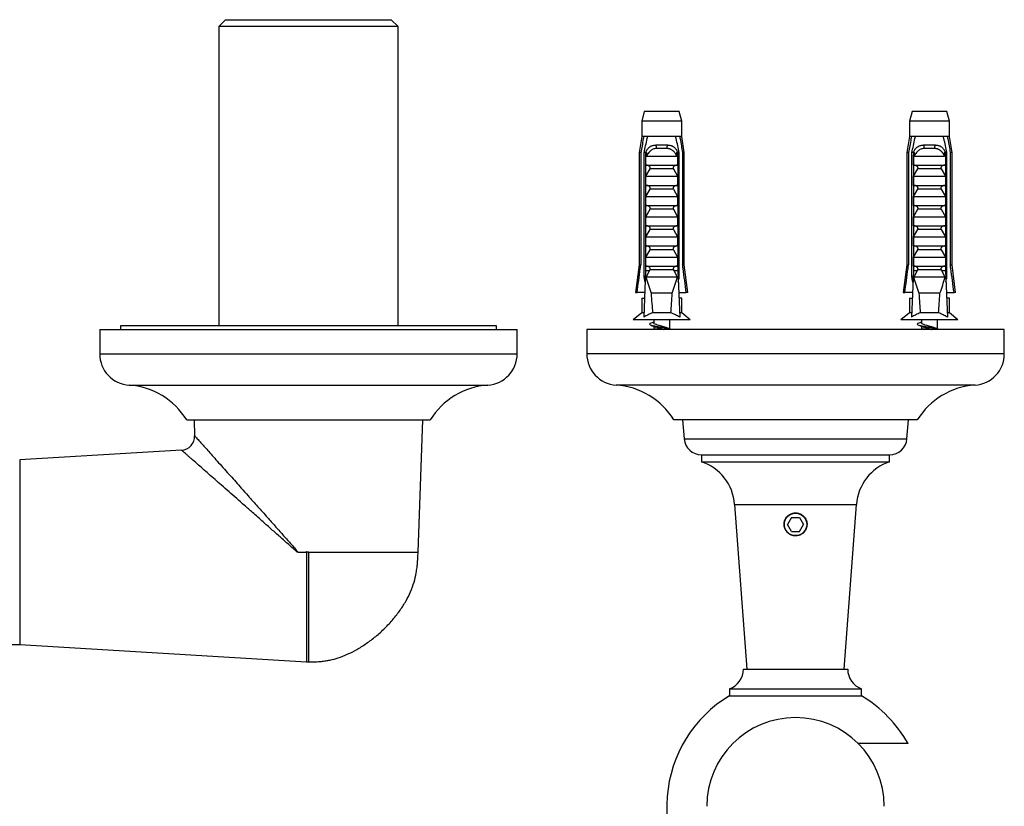
# Model space of a CAD drawing. Units: millimetres. Extents: x 10 to 206, y 13 to 287.
# Drawn here: x 67 to 79, y 65 to 74 of the extents above; entities that cross this region are included whole.
import ezdxf

# ---------------------------------------------------------------- set-up
doc = ezdxf.new("R2010")
doc.units = ezdxf.units.MM

msp = doc.modelspace()

# ---------------------------------------------------------------- linework, layer by layer
at = {"color": 7, "linetype": 'Continuous', "lineweight": 25}
for p, q in [((69.8308, 74.33208), (69.74747, 74.24875)), ((69.8308, 74.33208), (71.81414, 74.33208)), ((71.89747, 74.24875), (71.81414, 74.33208)), ((69.74747, 74.24875), (69.74747, 70.66542)), ((71.89747, 74.24875), (69.74747, 74.24875)), ((71.89747, 70.66542), (71.89747, 74.24875)), ((74.84439, 73.23208), (74.81314, 73.11546)), ((75.26105, 73.23208), (74.84439, 73.23208)), ((75.2923, 73.11546), (75.26105, 73.23208)), ((78.05056, 73.23208), (78.01931, 73.11546)), ((78.46722, 73.23208), (78.05056, 73.23208)), ((78.49847, 73.11546), (78.46722, 73.23208)), ((74.81314, 73.11546), (74.81314, 72.93208)), ((75.2923, 73.11546), (74.81314, 73.11546)), ((75.2923, 72.93208), (75.2923, 73.11546)), ((78.01931, 73.11546), (78.01931, 72.93208)), ((78.49847, 73.11546), (78.01931, 73.11546)), ((78.49847, 72.93208), (78.49847, 73.11546)), ((74.81314, 72.93208), (74.78189, 72.74042)), ((74.83697, 72.93208), (74.81314, 72.93208)), ((74.88474, 72.93208), (74.83697, 72.93208)), ((75.2207, 72.93208), (74.88474, 72.93208)), ((75.26847, 72.93208), (75.2207, 72.93208)), ((75.2923, 72.93208), (75.26847, 72.93208)), ((75.32355, 72.74042), (75.2923, 72.93208)), ((78.01931, 72.93208), (77.98806, 72.74042)), ((78.04314, 72.93208), (78.01931, 72.93208)), ((78.09091, 72.93208), (78.04314, 72.93208)), ((78.42687, 72.93208), (78.09091, 72.93208)), ((78.47464, 72.93208), (78.42687, 72.93208)), ((78.49847, 72.93208), (78.47464, 72.93208)), ((78.52972, 72.74042), (78.49847, 72.93208)), ((74.98506, 72.83208), (75.12038, 72.83208)), ((75.11535, 72.78935), (74.99009, 72.78935)), ((78.19123, 72.83208), (78.32655, 72.83208)), ((78.32152, 72.78935), (78.19626, 72.78935)), ((74.78189, 72.74042), (74.78189, 71.39875)), ((74.80272, 72.74042), (74.78189, 72.74042)), ((74.80272, 72.74042), (74.80272, 71.39875)), ((74.8605, 72.74042), (74.84256, 72.74042)), ((74.84256, 71.24875), (74.84256, 72.74042)), ((74.8605, 72.74042), (74.8605, 71.32375)), ((74.8605, 72.74042), (74.87549, 72.74042)), ((74.86192, 72.59042), (74.86192, 72.70965)), ((74.87083, 72.69875), (75.23461, 72.69875)), ((75.22995, 72.74042), (75.24494, 72.74042)), ((75.24351, 72.70965), (75.24351, 72.59042)), ((75.26288, 72.74042), (75.24494, 72.74042)), ((75.24494, 72.74042), (75.24494, 71.32375)), ((75.26288, 71.24875), (75.26288, 72.74042)), ((75.30272, 72.74042), (75.30272, 71.39875)), ((75.32355, 72.74042), (75.30272, 72.74042)), ((75.32355, 71.39875), (75.32355, 72.74042)), ((77.98806, 72.74042), (77.98806, 71.39875)), ((78.00889, 72.74042), (77.98806, 72.74042)), ((78.00889, 72.74042), (78.00889, 71.39875)), ((78.06667, 72.74042), (78.04873, 72.74042)), ((78.04873, 71.24875), (78.04873, 72.74042)), ((78.06667, 72.74042), (78.06667, 71.32375)), ((78.06667, 72.74042), (78.08166, 72.74042)), ((78.06809, 72.59042), (78.06809, 72.70965)), ((78.077, 72.69875), (78.44078, 72.69875)), ((78.43612, 72.74042), (78.45111, 72.74042)), ((78.44969, 72.70965), (78.44969, 72.59042)), ((78.46905, 72.74042), (78.45111, 72.74042)), ((78.45111, 72.74042), (78.45111, 71.32375)), ((78.46905, 71.24875), (78.46905, 72.74042)), ((78.52972, 72.74042), (78.50889, 72.74042)), ((78.50889, 72.74042), (78.50889, 71.39875)), ((78.52972, 71.39875), (78.52972, 72.74042)), ((74.86192, 72.59042), (75.24351, 72.59042)), ((74.86192, 72.45708), (74.91285, 72.54538)), ((75.19259, 72.54538), (74.91285, 72.54538)), ((75.19259, 72.54538), (75.24351, 72.45708)), ((78.06809, 72.59042), (78.44969, 72.59042)), ((78.06809, 72.45708), (78.11902, 72.54538)), ((78.39876, 72.54538), (78.11902, 72.54538)), ((78.39876, 72.54538), (78.44969, 72.45708)), ((74.86192, 72.45708), (75.24351, 72.45708)), ((74.86192, 72.34875), (74.86192, 72.45708)), ((75.24351, 72.45708), (75.24351, 72.34875)), ((78.06809, 72.34875), (78.06809, 72.45708)), ((78.06809, 72.45708), (78.44969, 72.45708)), ((78.44969, 72.45708), (78.44969, 72.34875)), ((74.86192, 72.34875), (75.24351, 72.34875)), ((74.86192, 72.21542), (74.91285, 72.30371)), ((75.19259, 72.30371), (74.91285, 72.30371)), ((75.19259, 72.30371), (75.24351, 72.21542)), ((78.06809, 72.34875), (78.44969, 72.34875)), ((78.06809, 72.21542), (78.11902, 72.30371)), ((78.39876, 72.30371), (78.11902, 72.30371)), ((78.39876, 72.30371), (78.44969, 72.21542)), ((74.86192, 72.10708), (74.86192, 72.21542)), ((74.86192, 72.21542), (75.24351, 72.21542)), ((75.24351, 72.21542), (75.24351, 72.10708)), ((78.06809, 72.10708), (78.06809, 72.21542)), ((78.06809, 72.21542), (78.44969, 72.21542)), ((78.44969, 72.21542), (78.44969, 72.10708)), ((74.86192, 72.10708), (75.24351, 72.10708)), ((74.86192, 71.97375), (74.91285, 72.06205)), ((75.19259, 72.06205), (74.91285, 72.06205)), ((75.19259, 72.06205), (75.24351, 71.97375)), ((78.06809, 72.10708), (78.44969, 72.10708)), ((78.06809, 71.97375), (78.11902, 72.06205)), ((78.39876, 72.06205), (78.11902, 72.06205)), ((78.39876, 72.06205), (78.44969, 71.97375)), ((74.86192, 71.86542), (74.86192, 71.97375)), ((74.86192, 71.97375), (75.24351, 71.97375)), ((75.24351, 71.97375), (75.24351, 71.86542)), ((78.06809, 71.86542), (78.06809, 71.97375)), ((78.06809, 71.97375), (78.44969, 71.97375)), ((78.44969, 71.97375), (78.44969, 71.86542)), ((74.86192, 71.86542), (75.24351, 71.86542)), ((74.86192, 71.73208), (74.91285, 71.82038)), ((75.19259, 71.82038), (74.91285, 71.82038)), ((75.19259, 71.82038), (75.24351, 71.73208)), ((78.06809, 71.86542), (78.44969, 71.86542)), ((78.06809, 71.73208), (78.11902, 71.82038)), ((78.39876, 71.82038), (78.11902, 71.82038)), ((78.39876, 71.82038), (78.44969, 71.73208)), ((74.86192, 71.62375), (74.86192, 71.73208)), ((74.86192, 71.73208), (75.24351, 71.73208)), ((75.24351, 71.73208), (75.24351, 71.62375)), ((78.06809, 71.73208), (78.44969, 71.73208)), ((78.06809, 71.62375), (78.06809, 71.73208)), ((78.44969, 71.73208), (78.44969, 71.62375)), ((74.86192, 71.62375), (75.24351, 71.62375)), ((74.86192, 71.49042), (74.91285, 71.57871)), ((75.19259, 71.57871), (74.91285, 71.57871)), ((75.19259, 71.57871), (75.24351, 71.49042)), ((78.06809, 71.62375), (78.44969, 71.62375)), ((78.06809, 71.49042), (78.11902, 71.57871)), ((78.39876, 71.57871), (78.11902, 71.57871)), ((78.39876, 71.57871), (78.44969, 71.49042)), ((74.86192, 71.38208), (74.86192, 71.49042)), ((74.86192, 71.49042), (75.24351, 71.49042)), ((75.24351, 71.49042), (75.24351, 71.38208)), ((78.06809, 71.49042), (78.44969, 71.49042)), ((78.06809, 71.38208), (78.06809, 71.49042)), ((78.44969, 71.49042), (78.44969, 71.38208)), ((74.78189, 71.39875), (74.74022, 71.06542)), ((74.78189, 71.39875), (74.80272, 71.39875)), ((74.86192, 71.38208), (75.24351, 71.38208)), ((75.30272, 71.39875), (75.32355, 71.39875)), ((75.36522, 71.06542), (75.32355, 71.39875)), ((77.98806, 71.39875), (77.94639, 71.06542)), ((77.98806, 71.39875), (78.00889, 71.39875)), ((78.06809, 71.38208), (78.44969, 71.38208)), ((78.50889, 71.39875), (78.52972, 71.39875)), ((78.57139, 71.06542), (78.52972, 71.39875)), ((74.8605, 71.32375), (74.83732, 70.77066)), ((74.85736, 71.24875), (74.84256, 71.24875)), ((74.90453, 71.32375), (74.8605, 71.32375)), ((74.90453, 71.32375), (74.86514, 71.24875)), ((75.24029, 71.24875), (74.86514, 71.24875)), ((74.90453, 71.32375), (74.91285, 71.33705)), ((75.19259, 71.33705), (74.91285, 71.33705)), ((75.19259, 71.33705), (75.20091, 71.32375)), ((75.24029, 71.24875), (75.20091, 71.32375)), ((75.24494, 71.32375), (75.20091, 71.32375)), ((75.24494, 71.32375), (75.26812, 70.77066)), ((75.26288, 71.24875), (75.24808, 71.24875)), ((78.06667, 71.32375), (78.04349, 70.77066)), ((78.06353, 71.24875), (78.04873, 71.24875)), ((78.1107, 71.32375), (78.06667, 71.32375)), ((78.1107, 71.32375), (78.07131, 71.24875)), ((78.44647, 71.24875), (78.07131, 71.24875)), ((78.1107, 71.32375), (78.11902, 71.33705)), ((78.39876, 71.33705), (78.11902, 71.33705)), ((78.39876, 71.33705), (78.40708, 71.32375)), ((78.44647, 71.24875), (78.40708, 71.32375)), ((78.45111, 71.32375), (78.40708, 71.32375)), ((78.45111, 71.32375), (78.47429, 70.77066)), ((78.46905, 71.24875), (78.45425, 71.24875)), ((74.74022, 71.06542), (74.75809, 71.06542)), ((74.84967, 71.06542), (74.75809, 71.06542)), ((74.81314, 70.99875), (74.81314, 70.82375)), ((74.81314, 70.99875), (74.84688, 70.99875)), ((75.17933, 71.05708), (74.92611, 71.05708)), ((75.25576, 71.06542), (75.34735, 71.06542)), ((75.2923, 70.99875), (75.25856, 70.99875)), ((75.2923, 70.82375), (75.2923, 70.99875)), ((75.36522, 71.06542), (75.34735, 71.06542)), ((77.94639, 71.06542), (77.96426, 71.06542)), ((78.05585, 71.06542), (77.96426, 71.06542)), ((78.01931, 70.99875), (78.01931, 70.82375)), ((78.01931, 70.99875), (78.05305, 70.99875)), ((78.3855, 71.05708), (78.13228, 71.05708)), ((78.46194, 71.06542), (78.55352, 71.06542)), ((78.49847, 70.99875), (78.46473, 70.99875)), ((78.49847, 70.82375), (78.49847, 70.99875)), ((78.57139, 71.06542), (78.55352, 71.06542)), ((74.81314, 70.82375), (74.71105, 70.74042)), ((74.83955, 70.82375), (74.81314, 70.82375)), ((75.16207, 70.82375), (74.94337, 70.82375)), ((75.2923, 70.82375), (75.26589, 70.82375)), ((75.39439, 70.74042), (75.2923, 70.82375)), ((78.01931, 70.82375), (77.91722, 70.74042)), ((78.04572, 70.82375), (78.01931, 70.82375)), ((78.36824, 70.82375), (78.14954, 70.82375)), ((78.49847, 70.82375), (78.47206, 70.82375)), ((78.60056, 70.74042), (78.49847, 70.82375)), ((68.57247, 70.66542), (68.57247, 70.62375)), ((70.82247, 70.66542), (68.57247, 70.66542)), ((73.07247, 70.66542), (70.82247, 70.66542)), ((73.07247, 70.62375), (73.07247, 70.66542)), ((75.39439, 70.74042), (74.71105, 70.74042)), ((74.95689, 70.74042), (74.95689, 70.70323)), ((74.95689, 70.66212), (74.95689, 70.63003)), ((75.14855, 70.63003), (75.14855, 70.74042)), ((78.60056, 70.74042), (77.91722, 70.74042)), ((78.16306, 70.74042), (78.16306, 70.70323)), ((78.16306, 70.66212), (78.16306, 70.63003)), ((78.35472, 70.63003), (78.35472, 70.74042)), ((68.32247, 70.62375), (68.32247, 70.33208)), ((68.32247, 70.62375), (73.32247, 70.62375)), ((73.32247, 70.33208), (73.32247, 70.62375)), ((74.1558, 70.62375), (74.1558, 70.33208)), ((79.1558, 70.62375), (74.1558, 70.62375)), ((79.1558, 70.33208), (79.1558, 70.62375)), ((69.36414, 69.54042), (72.2808, 69.54042)), ((69.45204, 69.54042), (69.45899, 69.35064)), ((72.13497, 67.95708), (72.1929, 69.54042)), ((78.11414, 69.54042), (75.19747, 69.54042)), ((75.30164, 69.54042), (75.32164, 69.31377)), ((77.98997, 69.31377), (78.00997, 69.54042)), ((69.30309, 69.1789), (67.36414, 69.06125)), ((69.30312, 69.17833), (69.30304, 69.1784)), ((75.52914, 69.12375), (75.52914, 69.04042)), ((75.52914, 69.12375), (77.78247, 69.12375)), ((77.78247, 69.04042), (77.78247, 69.12375)), ((67.36414, 69.06125), (67.36414, 66.85292)), ((75.52914, 69.04042), (77.78247, 69.04042)), ((75.92622, 68.5302), (76.07247, 66.55733)), ((77.23914, 66.55733), (77.38539, 68.5302)), ((76.60769, 68.37375), (76.55958, 68.29042)), ((76.60769, 68.20708), (76.55958, 68.29042)), ((76.60769, 68.37375), (76.70392, 68.37375)), ((76.70392, 68.37375), (76.75203, 68.29042)), ((76.70392, 68.20708), (76.75203, 68.29042)), ((76.60769, 68.20708), (76.70392, 68.20708)), ((70.70003, 67.95708), (70.68856, 67.95708)), ((70.70003, 67.95708), (70.79142, 67.95708)), ((70.79747, 67.9632), (70.79142, 67.95708)), ((70.79747, 67.9632), (70.79747, 66.64458)), ((66.36414, 66.85292), (67.36414, 66.85292)), ((67.36414, 66.85292), (70.79747, 66.64458)), ((70.79747, 66.64458), (70.82247, 66.64458)), ((76.0308, 66.55733), (77.2808, 66.55733)), ((75.86414, 66.32163), (75.86414, 66.23829)), ((75.86414, 66.32163), (77.44747, 66.32163)), ((77.44747, 66.23829), (77.44747, 66.32163)), ((75.86414, 66.23829), (77.44747, 66.23829)), ((78.00274, 65.66542), (77.4084, 65.66542))]:
    msp.add_line(p, q, dxfattribs=at)
at = {"color": 1, "linetype": 'Continuous', "lineweight": 25}
for p, q in [((74.95689, 70.63003), (75.05272, 70.63003)), ((78.16306, 70.63003), (78.25889, 70.63003)), ((68.32247, 70.33208), (73.32247, 70.33208)), ((79.1558, 70.33208), (74.1558, 70.33208)), ((68.67404, 69.95708), (72.9709, 69.95708)), ((78.80489, 69.95786), (74.50672, 69.95786)), ((75.32164, 69.31377), (77.98997, 69.31377)), ((75.92622, 68.5302), (77.38539, 68.5302))]:
    msp.add_line(p, q, dxfattribs=at)
at = {"color": 7, "linetype": 'Continuous', "lineweight": 25, "flags": 128}
for points in [[(74.95689, 70.63003), (74.95674, 70.62652), (74.95641, 70.62375)], [(78.16306, 70.63003), (78.16291, 70.62652), (78.16258, 70.62375)]]:
    msp.add_lwpolyline(points, dxfattribs=at)
at = {"color": 7, "linetype": 'Continuous', "lineweight": 25}
msp.add_circle((76.6558, 68.29042), 0.13417, dxfattribs=at)
for centre, radius, start, end in [((74.90963, 72.80154), 0.08137, 351.385508, 22.046262), ((75.1958, 72.80154), 0.08137, 157.953738, 188.614492), ((78.11581, 72.80154), 0.08137, 351.385508, 22.046262), ((78.40197, 72.80154), 0.08137, 157.953738, 188.614492), ((68.69825, 70.33208), 0.37578, 180, 266.306008), ((72.94669, 70.33208), 0.37578, 273.693992, 0), ((74.5308, 70.33208), 0.375, 180, 266.318177), ((78.7808, 70.33208), 0.375, 273.681823, 0), ((68.61767, 69.0839), 0.875, 31.448496, 86.306008), ((73.02728, 69.0839), 0.875, 93.693992, 148.551504), ((74.45053, 69.08466), 0.875, 31.390024, 86.318177), ((78.86107, 69.08466), 0.875, 93.681823, 148.609976), ((69.29243, 69.34521), 0.16667, 273.590985, 1.853816), ((75.52916, 69.33208), 0.20833, 185.042904, 269.9926), ((77.78244, 69.33208), 0.20833, 270.0074, 354.957096), ((75.34448, 68.48708), 0.58333, 4.2396, 71.545629), ((77.96713, 68.48708), 0.58333, 108.454371, 175.7604), ((75.7808, 66.55733), 0.25, 289.471221, 0), ((77.5308, 66.55733), 0.25, 180, 250.528779), ((76.6558, 64.91542), 1.54167, 120.898148, 230.503115), ((76.6558, 64.91542), 1.54167, 29.109909, 59.101852), ((76.6558, 64.91542), 1.0625, 90, 180), ((76.6558, 64.91542), 1.0625, 0, 90)]:
    msp.add_arc(centre, radius, start, end, dxfattribs=at)
for centre, start_param, end_param in [((75.05272, 75.90993), 2.58479261, 2.66763642), ((75.05272, 75.90993), 3.61554888, 3.6983927), ((78.25889, 75.90993), 2.58479261, 2.66763642), ((78.25889, 75.90993), 3.61554888, 3.6983927)]:
    msp.add_ellipse(centre, major_axis=(0, 5.71629), ratio=0.04191242, start_param=start_param, end_param=end_param, dxfattribs=at)
for points, knots in [([(74.83697, 72.93208), (74.83531, 72.92292), (74.82376, 72.85906), (74.81243, 72.79515), (74.80272, 72.74042)], [0, 0, 0, 0, 0.1434607, 1, 1, 1, 1]), ([(74.84256, 72.74042), (74.85461, 72.79692), (74.86826, 72.8609), (74.88302, 72.92463), (74.88474, 72.93208)], [0, 0, 0, 0, 0.88308732, 1, 1, 1, 1]), ([(75.26288, 72.74042), (75.25688, 72.76867), (75.24489, 72.82518), (75.23065, 72.88904), (75.22242, 72.92463), (75.2207, 72.93208)], [0, 0, 0, 0, 0.44152804, 0.88308836, 1, 1, 1, 1]), ([(75.26847, 72.93208), (75.27013, 72.92292), (75.28168, 72.85906), (75.29301, 72.79515), (75.30272, 72.74042)], [0, 0, 0, 0, 0.1434607, 1, 1, 1, 1]), ([(78.04314, 72.93208), (78.04148, 72.92292), (78.02993, 72.85906), (78.0186, 72.79515), (78.00889, 72.74042)], [0, 0, 0, 0, 0.1434607, 1, 1, 1, 1]), ([(78.04873, 72.74042), (78.06079, 72.79692), (78.07444, 72.8609), (78.08919, 72.92463), (78.09091, 72.93208)], [0, 0, 0, 0, 0.88308732, 1, 1, 1, 1]), ([(78.46905, 72.74042), (78.46305, 72.76867), (78.45106, 72.82518), (78.43683, 72.88904), (78.42859, 72.92463), (78.42687, 72.93208)], [0, 0, 0, 0, 0.44152804, 0.88308836, 1, 1, 1, 1]), ([(78.47464, 72.93208), (78.4763, 72.92292), (78.48785, 72.85906), (78.49918, 72.79515), (78.50889, 72.74042)], [0, 0, 0, 0, 0.1434607, 1, 1, 1, 1]), ([(74.86121, 72.74042), (74.86184, 72.74218), (74.86374, 72.74749), (74.8674, 72.75614), (74.87244, 72.7662), (74.87723, 72.77423), (74.88315, 72.78297), (74.88989, 72.79149), (74.89866, 72.80043), (74.90586, 72.80649), (74.91547, 72.81349), (74.92729, 72.82025), (74.94044, 72.82531), (74.9533, 72.82891), (74.96709, 72.83151), (74.97905, 72.83189), (74.98506, 72.83208)], [0, 0, 0, 0, 0.0323134, 0.09729648, 0.16306474, 0.2296346, 0.26312429, 0.35226696, 0.42618131, 0.49279029, 0.52630472, 0.64716957, 0.74538236, 0.78669816, 0.89280201, 1, 1, 1, 1]), ([(74.99009, 72.78935), (74.98242, 72.78893), (74.96139, 72.78777), (74.92828, 72.77336), (74.89467, 72.7421), (74.87915, 72.71388), (74.87083, 72.69875)], [0, 0, 0, 0, 0.14808549, 0.40590324, 0.68147676, 1, 1, 1, 1]), ([(75.23461, 72.69875), (75.23239, 72.70311), (75.22907, 72.70965), (75.22418, 72.71814), (75.21968, 72.72545), (75.21469, 72.73282), (75.20817, 72.74148), (75.20095, 72.74996), (75.1934, 72.75752), (75.18544, 72.76449), (75.17718, 72.77069), (75.16741, 72.7766), (75.15946, 72.78042), (75.15154, 72.78353), (75.14511, 72.78553), (75.13784, 72.78723), (75.1314, 72.78834), (75.12366, 72.78918), (75.11829, 72.78929), (75.11535, 72.78935)], [0, 0, 0, 0, 0.0905959, 0.13600462, 0.18153675, 0.24957346, 0.30102914, 0.38320408, 0.45724565, 0.50168425, 0.58308503, 0.65324286, 0.72002295, 0.75239589, 0.81736858, 0.8499861, 0.8966456, 0.9434963, 1, 1, 1, 1]), ([(75.12038, 72.83208), (75.12419, 72.832), (75.13436, 72.83179), (75.14942, 72.82965), (75.16209, 72.82622), (75.17316, 72.82217), (75.18178, 72.81815), (75.19294, 72.81151), (75.20154, 72.80505), (75.21063, 72.79665), (75.21842, 72.7881), (75.22542, 72.7786), (75.23072, 72.7701), (75.23593, 72.76062), (75.24047, 72.75075), (75.24329, 72.74301), (75.24423, 72.74042)], [0, 0, 0, 0, 0.067795273, 0.181256559, 0.274617383, 0.308521952, 0.399246626, 0.451113362, 0.550210447, 0.598468552, 0.679454811, 0.761375881, 0.810902504, 0.857840769, 0.952365044, 1, 1, 1, 1]), ([(78.06738, 72.74042), (78.06801, 72.74218), (78.06992, 72.74749), (78.07357, 72.75614), (78.07861, 72.7662), (78.0834, 72.77423), (78.08932, 72.78297), (78.09607, 72.79149), (78.10483, 72.80043), (78.11203, 72.80649), (78.12164, 72.81349), (78.13346, 72.82025), (78.14661, 72.82531), (78.15948, 72.82891), (78.17326, 72.83151), (78.18522, 72.83189), (78.19123, 72.83208)], [0, 0, 0, 0, 0.0323134, 0.09729648, 0.16306474, 0.2296346, 0.26312429, 0.35226696, 0.42618131, 0.49279029, 0.52630472, 0.64716957, 0.74538236, 0.78669816, 0.89280201, 1, 1, 1, 1]), ([(78.19626, 72.78935), (78.18859, 72.78893), (78.16756, 72.78777), (78.13446, 72.77336), (78.10085, 72.7421), (78.08532, 72.71388), (78.077, 72.69875)], [0, 0, 0, 0, 0.14808549, 0.40590324, 0.68147676, 1, 1, 1, 1]), ([(78.44078, 72.69875), (78.43856, 72.70311), (78.43524, 72.70965), (78.43035, 72.71814), (78.42585, 72.72545), (78.42086, 72.73282), (78.41434, 72.74148), (78.40712, 72.74996), (78.39957, 72.75752), (78.39161, 72.76449), (78.38335, 72.77069), (78.37358, 72.7766), (78.36564, 72.78042), (78.35771, 72.78353), (78.35128, 72.78553), (78.34401, 72.78723), (78.33757, 72.78834), (78.32984, 72.78918), (78.32446, 72.78929), (78.32152, 72.78935)], [0, 0, 0, 0, 0.0905959, 0.13600462, 0.18153675, 0.24957346, 0.30102914, 0.38320408, 0.45724565, 0.50168425, 0.58308503, 0.65324286, 0.72002295, 0.75239589, 0.81736858, 0.8499861, 0.8966456, 0.9434963, 1, 1, 1, 1]), ([(78.32655, 72.83208), (78.33036, 72.832), (78.34053, 72.83179), (78.35559, 72.82965), (78.36826, 72.82622), (78.37933, 72.82217), (78.38795, 72.81815), (78.39911, 72.81151), (78.40771, 72.80505), (78.4168, 72.79665), (78.42459, 72.7881), (78.43159, 72.7786), (78.43689, 72.7701), (78.4421, 72.76062), (78.44665, 72.75075), (78.44946, 72.74301), (78.4504, 72.74042)], [0, 0, 0, 0, 0.067795273, 0.181256559, 0.274617383, 0.308521952, 0.399246626, 0.451113362, 0.550210447, 0.598468552, 0.679454811, 0.761375881, 0.810902504, 0.857840769, 0.952365044, 1, 1, 1, 1]), ([(74.86192, 72.70965), (74.86332, 72.71205), (74.86577, 72.71627), (74.86898, 72.72248), (74.87194, 72.72886), (74.87434, 72.73481), (74.8752, 72.73901), (74.87549, 72.74042)], [0, 0, 0, 0, 0.24704805, 0.43333095, 0.61993542, 0.87239993, 1, 1, 1, 1]), ([(74.87083, 72.69875), (74.86996, 72.69886), (74.86821, 72.69907), (74.86567, 72.70112), (74.86342, 72.70467), (74.86245, 72.70789), (74.86192, 72.70965)], [0, 0, 0, 0, 0.20169314, 0.4035474, 0.67427609, 1, 1, 1, 1]), ([(75.22995, 72.74042), (75.23023, 72.73905), (75.23078, 72.7363), (75.23217, 72.73229), (75.23377, 72.72831), (75.23612, 72.72316), (75.23931, 72.7169), (75.24211, 72.71207), (75.24351, 72.70965)], [0, 0, 0, 0, 0.12367738, 0.24889647, 0.37631934, 0.50400991, 0.75171086, 1, 1, 1, 1]), ([(75.24351, 72.70965), (75.24327, 72.70877), (75.24277, 72.70701), (75.24182, 72.70467), (75.24072, 72.70263), (75.23957, 72.70111), (75.23836, 72.7), (75.23718, 72.69928), (75.23591, 72.69883), (75.23505, 72.69878), (75.23461, 72.69875)], [0, 0, 0, 0, 0.16115109, 0.32435756, 0.45875124, 0.59639258, 0.69712377, 0.80061165, 0.89889356, 1, 1, 1, 1]), ([(78.06809, 72.70965), (78.06949, 72.71205), (78.07194, 72.71627), (78.07515, 72.72248), (78.07811, 72.72886), (78.08051, 72.73481), (78.08137, 72.73901), (78.08166, 72.74042)], [0, 0, 0, 0, 0.24704805, 0.43333095, 0.61993542, 0.87239993, 1, 1, 1, 1]), ([(78.077, 72.69875), (78.07613, 72.69886), (78.07438, 72.69907), (78.07185, 72.70112), (78.06959, 72.70467), (78.06862, 72.70789), (78.06809, 72.70965)], [0, 0, 0, 0, 0.20169314, 0.4035474, 0.67427609, 1, 1, 1, 1]), ([(78.43612, 72.74042), (78.4364, 72.73905), (78.43695, 72.7363), (78.43834, 72.73229), (78.43994, 72.72831), (78.44229, 72.72316), (78.44548, 72.7169), (78.44828, 72.71207), (78.44969, 72.70965)], [0, 0, 0, 0, 0.12367738, 0.24889647, 0.37631934, 0.50400991, 0.75171086, 1, 1, 1, 1]), ([(78.44969, 72.70965), (78.44944, 72.70877), (78.44894, 72.70701), (78.44799, 72.70467), (78.44689, 72.70263), (78.44574, 72.70111), (78.44453, 72.7), (78.44335, 72.69928), (78.44208, 72.69883), (78.44122, 72.69878), (78.44078, 72.69875)], [0, 0, 0, 0, 0.16115109, 0.32435756, 0.45875124, 0.59639258, 0.69712377, 0.80061165, 0.89889356, 1, 1, 1, 1]), ([(74.91285, 72.54538), (74.91345, 72.5464), (74.91466, 72.54847), (74.91587, 72.55185), (74.91653, 72.55543), (74.9165, 72.55895), (74.91586, 72.56234), (74.91459, 72.56585), (74.91252, 72.56951), (74.90914, 72.57374), (74.90443, 72.57796), (74.89896, 72.58155), (74.89362, 72.58426), (74.8886, 72.5863), (74.88337, 72.58795), (74.87761, 72.58928), (74.87135, 72.59023), (74.86688, 72.59035), (74.86463, 72.59042)], [0, 0, 0, 0, 0.04455643, 0.090098, 0.13472434, 0.18088647, 0.22193461, 0.26405479, 0.32091972, 0.37938925, 0.46750302, 0.55797536, 0.62516832, 0.69286746, 0.76198189, 0.83152381, 0.91538649, 1, 1, 1, 1]), ([(75.24081, 72.59042), (75.23885, 72.59037), (75.23492, 72.59027), (75.22901, 72.58949), (75.22312, 72.58825), (75.21642, 72.58622), (75.21042, 72.58366), (75.20521, 72.58072), (75.20124, 72.57802), (75.19735, 72.57473), (75.19405, 72.57107), (75.19158, 72.56728), (75.19001, 72.56378), (75.18912, 72.56027), (75.18885, 72.55692), (75.18919, 72.55355), (75.19023, 72.54958), (75.19169, 72.54698), (75.19259, 72.54538)], [0, 0, 0, 0, 0.07377375, 0.14806938, 0.22397493, 0.30043295, 0.41180215, 0.46857441, 0.52573805, 0.5923602, 0.66020736, 0.71064361, 0.7623074, 0.80386617, 0.84659376, 0.88817496, 0.93096352, 1, 1, 1, 1]), ([(78.11902, 72.54538), (78.11962, 72.5464), (78.12083, 72.54847), (78.12205, 72.55185), (78.1227, 72.55543), (78.12267, 72.55895), (78.12203, 72.56234), (78.12076, 72.56585), (78.11869, 72.56951), (78.11531, 72.57374), (78.1106, 72.57796), (78.10513, 72.58155), (78.09979, 72.58426), (78.09477, 72.5863), (78.08954, 72.58795), (78.08378, 72.58928), (78.07752, 72.59023), (78.07305, 72.59035), (78.0708, 72.59042)], [0, 0, 0, 0, 0.04455643, 0.090098, 0.13472434, 0.18088647, 0.22193461, 0.26405479, 0.32091972, 0.37938925, 0.46750302, 0.55797536, 0.62516832, 0.69286746, 0.76198189, 0.83152381, 0.91538649, 1, 1, 1, 1]), ([(78.44698, 72.59042), (78.44502, 72.59037), (78.44109, 72.59027), (78.43519, 72.58949), (78.42929, 72.58825), (78.42259, 72.58622), (78.41659, 72.58366), (78.41138, 72.58072), (78.40741, 72.57802), (78.40352, 72.57473), (78.40022, 72.57107), (78.39775, 72.56728), (78.39618, 72.56378), (78.39529, 72.56027), (78.39502, 72.55692), (78.39536, 72.55355), (78.3964, 72.54958), (78.39786, 72.54698), (78.39876, 72.54538)], [0, 0, 0, 0, 0.07377375, 0.14806938, 0.22397493, 0.30043295, 0.41180215, 0.46857441, 0.52573805, 0.5923602, 0.66020736, 0.71064361, 0.7623074, 0.80386617, 0.84659376, 0.88817496, 0.93096352, 1, 1, 1, 1]), ([(74.91285, 72.30371), (74.91345, 72.30473), (74.91466, 72.3068), (74.91587, 72.31019), (74.91653, 72.31376), (74.9165, 72.31728), (74.91586, 72.32067), (74.91459, 72.32418), (74.91252, 72.32784), (74.90914, 72.33207), (74.90443, 72.3363), (74.89896, 72.33988), (74.89362, 72.3426), (74.8886, 72.34464), (74.88337, 72.34629), (74.87761, 72.34762), (74.87135, 72.34856), (74.86688, 72.34869), (74.86463, 72.34875)], [0, 0, 0, 0, 0.04455643, 0.090098, 0.13472434, 0.18088647, 0.22193461, 0.26405479, 0.32091972, 0.37938925, 0.46750302, 0.55797536, 0.62516832, 0.69286746, 0.76198189, 0.83152381, 0.91538649, 1, 1, 1, 1]), ([(75.24081, 72.34875), (75.23885, 72.3487), (75.23492, 72.3486), (75.22901, 72.34783), (75.22312, 72.34658), (75.21642, 72.34455), (75.21042, 72.342), (75.20521, 72.33906), (75.20124, 72.33636), (75.19735, 72.33307), (75.19405, 72.3294), (75.19158, 72.32561), (75.19001, 72.32211), (75.18912, 72.3186), (75.18885, 72.31525), (75.18919, 72.31188), (75.19023, 72.30792), (75.19169, 72.30532), (75.19259, 72.30371)], [0, 0, 0, 0, 0.07377375, 0.148069381, 0.223974934, 0.300432951, 0.411802155, 0.46857441, 0.525738054, 0.592360203, 0.660207363, 0.710643608, 0.7623074, 0.803866166, 0.84659376, 0.888174963, 0.930963517, 1, 1, 1, 1]), ([(78.11902, 72.30371), (78.11962, 72.30473), (78.12083, 72.3068), (78.12205, 72.31019), (78.1227, 72.31376), (78.12267, 72.31728), (78.12203, 72.32067), (78.12076, 72.32418), (78.11869, 72.32784), (78.11531, 72.33207), (78.1106, 72.3363), (78.10513, 72.33988), (78.09979, 72.3426), (78.09477, 72.34464), (78.08954, 72.34629), (78.08378, 72.34762), (78.07752, 72.34856), (78.07305, 72.34869), (78.0708, 72.34875)], [0, 0, 0, 0, 0.04455643, 0.090098, 0.13472434, 0.18088647, 0.22193461, 0.26405479, 0.32091972, 0.37938925, 0.46750302, 0.55797536, 0.62516832, 0.69286746, 0.76198189, 0.83152381, 0.91538649, 1, 1, 1, 1]), ([(78.44698, 72.34875), (78.44502, 72.3487), (78.44109, 72.3486), (78.43519, 72.34783), (78.42929, 72.34658), (78.42259, 72.34455), (78.41659, 72.342), (78.41138, 72.33906), (78.40741, 72.33636), (78.40352, 72.33307), (78.40022, 72.3294), (78.39775, 72.32561), (78.39618, 72.32211), (78.39529, 72.3186), (78.39502, 72.31525), (78.39536, 72.31188), (78.3964, 72.30792), (78.39786, 72.30532), (78.39876, 72.30371)], [0, 0, 0, 0, 0.07377375, 0.148069381, 0.223974934, 0.300432951, 0.411802155, 0.46857441, 0.525738054, 0.592360203, 0.660207363, 0.710643608, 0.7623074, 0.803866166, 0.84659376, 0.888174963, 0.930963517, 1, 1, 1, 1]), ([(74.91285, 72.06205), (74.91345, 72.06307), (74.91466, 72.06513), (74.91587, 72.06852), (74.91653, 72.0721), (74.9165, 72.07562), (74.91586, 72.079), (74.91459, 72.08251), (74.91252, 72.08617), (74.90914, 72.0904), (74.90443, 72.09463), (74.89896, 72.09822), (74.89362, 72.10093), (74.8886, 72.10297), (74.88337, 72.10462), (74.87761, 72.10595), (74.87135, 72.10689), (74.86688, 72.10702), (74.86463, 72.10708)], [0, 0, 0, 0, 0.04455643, 0.090098, 0.13472434, 0.18088647, 0.22193461, 0.26405479, 0.32091972, 0.37938925, 0.46750302, 0.55797536, 0.62516832, 0.69286746, 0.76198189, 0.83152381, 0.91538649, 1, 1, 1, 1]), ([(75.24081, 72.10708), (75.23885, 72.10703), (75.23492, 72.10694), (75.22901, 72.10616), (75.22312, 72.10492), (75.21642, 72.10288), (75.21042, 72.10033), (75.20521, 72.09739), (75.20124, 72.09469), (75.19735, 72.0914), (75.19405, 72.08774), (75.19158, 72.08395), (75.19001, 72.08045), (75.18912, 72.07694), (75.18885, 72.07359), (75.18919, 72.07022), (75.19023, 72.06625), (75.19169, 72.06365), (75.19259, 72.06205)], [0, 0, 0, 0, 0.07377375, 0.148069381, 0.223974934, 0.300432951, 0.411802155, 0.46857441, 0.525738054, 0.592360203, 0.660207363, 0.710643608, 0.7623074, 0.803866166, 0.84659376, 0.888174963, 0.930963517, 1, 1, 1, 1]), ([(78.11902, 72.06205), (78.11962, 72.06307), (78.12083, 72.06513), (78.12205, 72.06852), (78.1227, 72.0721), (78.12267, 72.07562), (78.12203, 72.079), (78.12076, 72.08251), (78.11869, 72.08617), (78.11531, 72.0904), (78.1106, 72.09463), (78.10513, 72.09822), (78.09979, 72.10093), (78.09477, 72.10297), (78.08954, 72.10462), (78.08378, 72.10595), (78.07752, 72.10689), (78.07305, 72.10702), (78.0708, 72.10708)], [0, 0, 0, 0, 0.04455643, 0.090098, 0.13472434, 0.18088647, 0.22193461, 0.26405479, 0.32091972, 0.37938925, 0.46750302, 0.55797536, 0.62516832, 0.69286746, 0.76198189, 0.83152381, 0.91538649, 1, 1, 1, 1]), ([(78.44698, 72.10708), (78.44502, 72.10703), (78.44109, 72.10694), (78.43519, 72.10616), (78.42929, 72.10492), (78.42259, 72.10288), (78.41659, 72.10033), (78.41138, 72.09739), (78.40741, 72.09469), (78.40352, 72.0914), (78.40022, 72.08774), (78.39775, 72.08395), (78.39618, 72.08045), (78.39529, 72.07694), (78.39502, 72.07359), (78.39536, 72.07022), (78.3964, 72.06625), (78.39786, 72.06365), (78.39876, 72.06205)], [0, 0, 0, 0, 0.07377375, 0.148069381, 0.223974934, 0.300432951, 0.411802155, 0.46857441, 0.525738054, 0.592360203, 0.660207363, 0.710643608, 0.7623074, 0.803866166, 0.84659376, 0.888174963, 0.930963517, 1, 1, 1, 1]), ([(74.91285, 71.82038), (74.91345, 71.8214), (74.91466, 71.82347), (74.91587, 71.82685), (74.91653, 71.83043), (74.9165, 71.83395), (74.91586, 71.83734), (74.91459, 71.84085), (74.91252, 71.84451), (74.90914, 71.84874), (74.90443, 71.85296), (74.89896, 71.85655), (74.89362, 71.85926), (74.8886, 71.8613), (74.88337, 71.86295), (74.87761, 71.86428), (74.87135, 71.86523), (74.86688, 71.86535), (74.86463, 71.86542)], [0, 0, 0, 0, 0.04455643, 0.090098, 0.13472434, 0.18088647, 0.22193461, 0.26405479, 0.32091972, 0.37938925, 0.46750302, 0.55797536, 0.62516832, 0.69286746, 0.76198189, 0.83152381, 0.91538649, 1, 1, 1, 1]), ([(75.24081, 71.86542), (75.23885, 71.86537), (75.23492, 71.86527), (75.22901, 71.86449), (75.22312, 71.86325), (75.21642, 71.86122), (75.21042, 71.85866), (75.20521, 71.85572), (75.20124, 71.85302), (75.19735, 71.84973), (75.19405, 71.84607), (75.19158, 71.84228), (75.19001, 71.83878), (75.18912, 71.83527), (75.18885, 71.83192), (75.18919, 71.82855), (75.19023, 71.82458), (75.19169, 71.82198), (75.19259, 71.82038)], [0, 0, 0, 0, 0.07377375, 0.148069381, 0.223974934, 0.300432951, 0.411802155, 0.46857441, 0.525738054, 0.592360203, 0.660207363, 0.710643608, 0.7623074, 0.803866166, 0.84659376, 0.888174963, 0.930963517, 1, 1, 1, 1]), ([(78.11902, 71.82038), (78.11962, 71.8214), (78.12083, 71.82347), (78.12205, 71.82685), (78.1227, 71.83043), (78.12267, 71.83395), (78.12203, 71.83734), (78.12076, 71.84085), (78.11869, 71.84451), (78.11531, 71.84874), (78.1106, 71.85296), (78.10513, 71.85655), (78.09979, 71.85926), (78.09477, 71.8613), (78.08954, 71.86295), (78.08378, 71.86428), (78.07752, 71.86523), (78.07305, 71.86535), (78.0708, 71.86542)], [0, 0, 0, 0, 0.04455643, 0.090098, 0.13472434, 0.18088647, 0.22193461, 0.26405479, 0.32091972, 0.37938925, 0.46750302, 0.55797536, 0.62516832, 0.69286746, 0.76198189, 0.83152381, 0.91538649, 1, 1, 1, 1]), ([(78.44698, 71.86542), (78.44502, 71.86537), (78.44109, 71.86527), (78.43519, 71.86449), (78.42929, 71.86325), (78.42259, 71.86122), (78.41659, 71.85866), (78.41138, 71.85572), (78.40741, 71.85302), (78.40352, 71.84973), (78.40022, 71.84607), (78.39775, 71.84228), (78.39618, 71.83878), (78.39529, 71.83527), (78.39502, 71.83192), (78.39536, 71.82855), (78.3964, 71.82458), (78.39786, 71.82198), (78.39876, 71.82038)], [0, 0, 0, 0, 0.07377375, 0.148069381, 0.223974934, 0.300432951, 0.411802155, 0.46857441, 0.525738054, 0.592360203, 0.660207363, 0.710643608, 0.7623074, 0.803866166, 0.84659376, 0.888174963, 0.930963517, 1, 1, 1, 1]), ([(74.91285, 71.57871), (74.91345, 71.57973), (74.91466, 71.5818), (74.91587, 71.58519), (74.91653, 71.58876), (74.9165, 71.59228), (74.91586, 71.59567), (74.91459, 71.59918), (74.91252, 71.60284), (74.90914, 71.60707), (74.90443, 71.6113), (74.89896, 71.61488), (74.89362, 71.6176), (74.8886, 71.61964), (74.88337, 71.62129), (74.87761, 71.62262), (74.87135, 71.62356), (74.86688, 71.62369), (74.86463, 71.62375)], [0, 0, 0, 0, 0.04455643, 0.090098, 0.13472434, 0.18088647, 0.22193461, 0.26405479, 0.32091972, 0.37938925, 0.46750302, 0.55797536, 0.62516832, 0.69286746, 0.76198189, 0.83152381, 0.91538649, 1, 1, 1, 1]), ([(75.24081, 71.62375), (75.23885, 71.6237), (75.23492, 71.6236), (75.22901, 71.62283), (75.22312, 71.62158), (75.21642, 71.61955), (75.21042, 71.617), (75.20521, 71.61406), (75.20124, 71.61136), (75.19735, 71.60807), (75.19405, 71.6044), (75.19158, 71.60061), (75.19001, 71.59711), (75.18912, 71.5936), (75.18885, 71.59025), (75.18919, 71.58688), (75.19023, 71.58292), (75.19169, 71.58032), (75.19259, 71.57871)], [0, 0, 0, 0, 0.07377375, 0.148069381, 0.223974934, 0.300432951, 0.411802155, 0.46857441, 0.525738054, 0.592360203, 0.660207363, 0.710643608, 0.7623074, 0.803866166, 0.84659376, 0.888174963, 0.930963517, 1, 1, 1, 1]), ([(78.11902, 71.57871), (78.11962, 71.57973), (78.12083, 71.5818), (78.12205, 71.58519), (78.1227, 71.58876), (78.12267, 71.59228), (78.12203, 71.59567), (78.12076, 71.59918), (78.11869, 71.60284), (78.11531, 71.60707), (78.1106, 71.6113), (78.10513, 71.61488), (78.09979, 71.6176), (78.09477, 71.61964), (78.08954, 71.62129), (78.08378, 71.62262), (78.07752, 71.62356), (78.07305, 71.62369), (78.0708, 71.62375)], [0, 0, 0, 0, 0.04455643, 0.090098, 0.13472434, 0.18088647, 0.22193461, 0.26405479, 0.32091972, 0.37938925, 0.46750302, 0.55797536, 0.62516832, 0.69286746, 0.76198189, 0.83152381, 0.91538649, 1, 1, 1, 1]), ([(78.44698, 71.62375), (78.44502, 71.6237), (78.44109, 71.6236), (78.43519, 71.62283), (78.42929, 71.62158), (78.42259, 71.61955), (78.41659, 71.617), (78.41138, 71.61406), (78.40741, 71.61136), (78.40352, 71.60807), (78.40022, 71.6044), (78.39775, 71.60061), (78.39618, 71.59711), (78.39529, 71.5936), (78.39502, 71.59025), (78.39536, 71.58688), (78.3964, 71.58292), (78.39786, 71.58032), (78.39876, 71.57871)], [0, 0, 0, 0, 0.07377375, 0.148069381, 0.223974934, 0.300432951, 0.411802155, 0.46857441, 0.525738054, 0.592360203, 0.660207363, 0.710643608, 0.7623074, 0.803866166, 0.84659376, 0.888174963, 0.930963517, 1, 1, 1, 1]), ([(74.75809, 71.06542), (74.77094, 71.162), (74.78572, 71.27312), (74.80075, 71.38421), (74.80272, 71.39875)], [0, 0, 0, 0, 0.86912579, 1, 1, 1, 1]), ([(74.91285, 71.33705), (74.91345, 71.33807), (74.91466, 71.34013), (74.91587, 71.34352), (74.91653, 71.3471), (74.9165, 71.35062), (74.91586, 71.354), (74.91459, 71.35751), (74.91252, 71.36117), (74.90914, 71.3654), (74.90443, 71.36963), (74.89896, 71.37322), (74.89362, 71.37593), (74.8886, 71.37797), (74.88337, 71.37962), (74.87761, 71.38095), (74.87135, 71.38189), (74.86688, 71.38202), (74.86463, 71.38208)], [0, 0, 0, 0, 0.04455643, 0.090098, 0.13472434, 0.18088647, 0.22193461, 0.26405479, 0.32091972, 0.37938925, 0.46750302, 0.55797536, 0.62516832, 0.69286746, 0.76198189, 0.83152381, 0.91538649, 1, 1, 1, 1]), ([(75.24081, 71.38208), (75.23885, 71.38203), (75.23492, 71.38194), (75.22901, 71.38116), (75.22312, 71.37992), (75.21642, 71.37788), (75.21042, 71.37533), (75.20521, 71.37239), (75.20124, 71.36969), (75.19735, 71.3664), (75.19405, 71.36274), (75.19158, 71.35895), (75.19001, 71.35545), (75.18912, 71.35194), (75.18885, 71.34859), (75.18919, 71.34522), (75.19023, 71.34125), (75.19169, 71.33865), (75.19259, 71.33705)], [0, 0, 0, 0, 0.07377375, 0.148069381, 0.223974934, 0.300432951, 0.411802155, 0.46857441, 0.525738054, 0.592360203, 0.660207363, 0.710643608, 0.7623074, 0.803866166, 0.84659376, 0.888174963, 0.930963517, 1, 1, 1, 1]), ([(75.34735, 71.06542), (75.3345, 71.162), (75.31971, 71.27312), (75.30469, 71.38421), (75.30272, 71.39875)], [0, 0, 0, 0, 0.86912579, 1, 1, 1, 1]), ([(77.96426, 71.06542), (77.97711, 71.162), (77.99189, 71.27312), (78.00692, 71.38421), (78.00889, 71.39875)], [0, 0, 0, 0, 0.86912579, 1, 1, 1, 1]), ([(78.11902, 71.33705), (78.11962, 71.33807), (78.12083, 71.34013), (78.12205, 71.34352), (78.1227, 71.3471), (78.12267, 71.35062), (78.12203, 71.354), (78.12076, 71.35751), (78.11869, 71.36117), (78.11531, 71.3654), (78.1106, 71.36963), (78.10513, 71.37322), (78.09979, 71.37593), (78.09477, 71.37797), (78.08954, 71.37962), (78.08378, 71.38095), (78.07752, 71.38189), (78.07305, 71.38202), (78.0708, 71.38208)], [0, 0, 0, 0, 0.04455643, 0.090098, 0.13472434, 0.18088647, 0.22193461, 0.26405479, 0.32091972, 0.37938925, 0.46750302, 0.55797536, 0.62516832, 0.69286746, 0.76198189, 0.83152381, 0.91538649, 1, 1, 1, 1]), ([(78.44698, 71.38208), (78.44502, 71.38203), (78.44109, 71.38194), (78.43519, 71.38116), (78.42929, 71.37992), (78.42259, 71.37788), (78.41659, 71.37533), (78.41138, 71.37239), (78.40741, 71.36969), (78.40352, 71.3664), (78.40022, 71.36274), (78.39775, 71.35895), (78.39618, 71.35545), (78.39529, 71.35194), (78.39502, 71.34859), (78.39536, 71.34522), (78.3964, 71.34125), (78.39786, 71.33865), (78.39876, 71.33705)], [0, 0, 0, 0, 0.07377375, 0.148069381, 0.223974934, 0.300432951, 0.411802155, 0.46857441, 0.525738054, 0.592360203, 0.660207363, 0.710643608, 0.7623074, 0.803866166, 0.84659376, 0.888174963, 0.930963517, 1, 1, 1, 1]), ([(78.55352, 71.06542), (78.54067, 71.162), (78.52589, 71.27312), (78.51086, 71.38421), (78.50889, 71.39875)], [0, 0, 0, 0, 0.86912579, 1, 1, 1, 1]), ([(74.85492, 71.19063), (74.85237, 71.20254), (74.84821, 71.22191), (74.84413, 71.24129), (74.84256, 71.24875)], [0, 0, 0, 0, 0.61498834, 1, 1, 1, 1]), ([(74.86514, 71.24875), (74.87429, 71.21651), (74.89259, 71.15198), (74.91493, 71.08873), (74.92611, 71.05708)], [0, 0, 0, 0, 0.4996242, 1, 1, 1, 1]), ([(75.17933, 71.05708), (75.19049, 71.08867), (75.21283, 71.15192), (75.23113, 71.21645), (75.24029, 71.24875)], [0, 0, 0, 0, 0.49945837, 1, 1, 1, 1]), ([(75.25052, 71.19063), (75.25307, 71.20254), (75.25723, 71.22191), (75.26131, 71.24129), (75.26288, 71.24875)], [0, 0, 0, 0, 0.61498834, 1, 1, 1, 1]), ([(78.06109, 71.19063), (78.05854, 71.20254), (78.05438, 71.22191), (78.0503, 71.24129), (78.04873, 71.24875)], [0, 0, 0, 0, 0.61498834, 1, 1, 1, 1]), ([(78.07131, 71.24875), (78.08046, 71.21651), (78.09877, 71.15198), (78.1211, 71.08873), (78.13228, 71.05708)], [0, 0, 0, 0, 0.4996242, 1, 1, 1, 1]), ([(78.3855, 71.05708), (78.39666, 71.08867), (78.419, 71.15192), (78.4373, 71.21645), (78.44647, 71.24875)], [0, 0, 0, 0, 0.49945837, 1, 1, 1, 1]), ([(78.45669, 71.19063), (78.45924, 71.20254), (78.4634, 71.22191), (78.46748, 71.24129), (78.46905, 71.24875)], [0, 0, 0, 0, 0.61498834, 1, 1, 1, 1]), ([(74.94337, 70.82375), (74.92522, 70.81602), (74.88878, 70.8005), (74.85452, 70.78063), (74.83732, 70.77066)], [0, 0, 0, 0, 0.49800226, 1, 1, 1, 1]), ([(75.26812, 70.77066), (75.2596, 70.77562), (75.24255, 70.78555), (75.21637, 70.79946), (75.18967, 70.81254), (75.17128, 70.82001), (75.16207, 70.82375)], [0, 0, 0, 0, 0.24914265, 0.49851223, 0.74894523, 1, 1, 1, 1]), ([(78.14954, 70.82375), (78.13139, 70.81602), (78.09495, 70.8005), (78.06069, 70.78063), (78.04349, 70.77066)], [0, 0, 0, 0, 0.49800226, 1, 1, 1, 1]), ([(78.47429, 70.77066), (78.46577, 70.77562), (78.44872, 70.78555), (78.42254, 70.79946), (78.39584, 70.81254), (78.37745, 70.82001), (78.36824, 70.82375)], [0, 0, 0, 0, 0.24914265, 0.49851223, 0.74894523, 1, 1, 1, 1]), ([(75.15942, 70.62375), (75.15828, 70.62413), (75.14682, 70.62796), (75.10887, 70.63549), (75.05301, 70.64579), (74.9954, 70.65612), (74.94681, 70.66675), (74.91502, 70.67697), (74.90269, 70.68622), (74.91084, 70.69194), (74.91403, 70.69418)], [0, 0, 0, 0, 0.0162784, 0.16503942, 0.3127396, 0.46043978, 0.60920079, 0.75660847, 0.90488808, 1, 1, 1, 1]), ([(74.95689, 70.71015), (74.95024, 70.70777), (74.93517, 70.70237), (74.91991, 70.69702), (74.91137, 70.69403)], [0, 0, 0, 0, 0.44094339, 1, 1, 1, 1]), ([(74.92582, 70.67374), (74.9353, 70.67028), (74.95393, 70.66347), (74.9716, 70.65633), (74.98028, 70.65281)], [0, 0, 0, 0, 0.50867676, 1, 1, 1, 1]), ([(75.12452, 70.63866), (75.12325, 70.63932), (75.11535, 70.64345), (75.0897, 70.65124), (75.05291, 70.66156), (75.01497, 70.67189), (74.98341, 70.68251), (74.9612, 70.69274), (74.95833, 70.69973), (74.95689, 70.70323)], [0, 0, 0, 0, 0.031114012, 0.193368701, 0.354378722, 0.515388742, 0.677643431, 0.838310199, 1, 1, 1, 1]), ([(75.05272, 70.63003), (75.0404, 70.63346), (75.01566, 70.64035), (74.9901, 70.64817), (74.9821, 70.65231), (74.98078, 70.65299)], [0, 0, 0, 0, 0.45334191, 0.91018519, 1, 1, 1, 1]), ([(75.16375, 70.62375), (75.1597, 70.62524), (75.14643, 70.63012), (75.1338, 70.63527), (75.12502, 70.63884)], [0, 0, 0, 0, 0.30537405, 1, 1, 1, 1]), ([(78.36559, 70.62375), (78.36446, 70.62413), (78.35299, 70.62796), (78.31504, 70.63549), (78.25918, 70.64579), (78.20157, 70.65612), (78.15298, 70.66675), (78.12119, 70.67697), (78.10886, 70.68622), (78.11701, 70.69194), (78.1202, 70.69418)], [0, 0, 0, 0, 0.0162784, 0.16503942, 0.3127396, 0.46043978, 0.60920079, 0.75660847, 0.90488808, 1, 1, 1, 1]), ([(78.16306, 70.71015), (78.15641, 70.70777), (78.14134, 70.70237), (78.12608, 70.69702), (78.11755, 70.69403)], [0, 0, 0, 0, 0.44094339, 1, 1, 1, 1]), ([(78.13199, 70.67374), (78.14147, 70.67028), (78.1601, 70.66347), (78.17777, 70.65633), (78.18645, 70.65281)], [0, 0, 0, 0, 0.50867676, 1, 1, 1, 1]), ([(78.33069, 70.63866), (78.32942, 70.63932), (78.32152, 70.64345), (78.29587, 70.65124), (78.25908, 70.66156), (78.22114, 70.67189), (78.18958, 70.68251), (78.16737, 70.69274), (78.1645, 70.69973), (78.16306, 70.70323)], [0, 0, 0, 0, 0.031114012, 0.193368701, 0.354378722, 0.515388742, 0.677643431, 0.838310199, 1, 1, 1, 1]), ([(78.25889, 70.63003), (78.24657, 70.63346), (78.22183, 70.64035), (78.19627, 70.64817), (78.18827, 70.65231), (78.18695, 70.65299)], [0, 0, 0, 0, 0.45334191, 0.91018519, 1, 1, 1, 1]), ([(78.36992, 70.62375), (78.36587, 70.62524), (78.3526, 70.63012), (78.33997, 70.63527), (78.33119, 70.63884)], [0, 0, 0, 0, 0.30537405, 1, 1, 1, 1]), ([(75.05272, 70.63003), (75.05599, 70.62912), (75.06256, 70.62728), (75.07026, 70.62518), (75.07461, 70.62404), (75.07573, 70.62375)], [0, 0, 0, 0, 0.42472215, 0.85236314, 1, 1, 1, 1]), ([(78.25889, 70.63003), (78.26216, 70.62912), (78.26873, 70.62728), (78.27643, 70.62518), (78.28078, 70.62404), (78.2819, 70.62375)], [0, 0, 0, 0, 0.42472215, 0.85236314, 1, 1, 1, 1]), ([(76.55472, 68.38363), (76.54978, 68.37775), (76.54232, 68.36886), (76.53446, 68.35541), (76.52769, 68.3414), (76.52273, 68.32653), (76.51971, 68.31118), (76.51844, 68.29948), (76.51817, 68.28784), (76.51887, 68.27631), (76.52055, 68.26475), (76.52341, 68.25254), (76.52769, 68.23983), (76.534, 68.22596), (76.5414, 68.21369), (76.55173, 68.19999), (76.56241, 68.18899), (76.57435, 68.17944), (76.58393, 68.17301), (76.594, 68.16741), (76.60462, 68.16262), (76.61559, 68.15876), (76.62681, 68.15584), (76.63819, 68.15389), (76.64981, 68.15288), (76.66144, 68.15287), (76.67679, 68.15415), (76.69189, 68.15734), (76.70641, 68.16239), (76.72045, 68.16864), (76.73367, 68.17663), (76.74573, 68.18618), (76.75417, 68.19411), (76.76189, 68.20269), (76.76895, 68.21199), (76.77517, 68.22183), (76.78051, 68.23212), (76.78495, 68.24274), (76.78852, 68.25382), (76.79112, 68.26509), (76.79329, 68.28021), (76.79358, 68.29548), (76.79198, 68.31057), (76.78914, 68.32546), (76.78447, 68.33993), (76.77645, 68.35714), (76.76827, 68.37017), (76.75851, 68.38208), (76.74499, 68.39601), (76.72897, 68.40769), (76.70803, 68.41802), (76.69322, 68.42312), (76.67798, 68.42629), (76.66552, 68.42778), (76.65216, 68.42811), (76.63707, 68.42694), (76.62315, 68.42423), (76.60339, 68.41825), (76.58482, 68.40905), (76.56668, 68.3957), (76.55873, 68.38767), (76.55472, 68.38363)], [0, 0, 0, 0, 0.02680598, 0.04055588, 0.05440633, 0.08121461, 0.09497856, 0.10884812, 0.12206971, 0.13538677, 0.1488526, 0.16252266, 0.17876729, 0.19519076, 0.21519109, 0.22823412, 0.25457957, 0.2680265, 0.28121541, 0.29449616, 0.30791942, 0.32153822, 0.33473619, 0.34802746, 0.36146369, 0.37509869, 0.38822118, 0.4147327, 0.4282709, 0.44140899, 0.4679489, 0.4814984, 0.49470994, 0.50801406, 0.52146219, 0.53510824, 0.54828112, 0.56154812, 0.57492432, 0.58852596, 0.60153599, 0.62782104, 0.64124348, 0.6542707, 0.68058134, 0.69400536, 0.72064919, 0.73416702, 0.74787584, 0.78857005, 0.80250664, 0.82914509, 0.84267801, 0.85642181, 0.8725505, 0.88886089, 0.90873137, 0.92153752, 0.96048564, 0.98009349, 1, 1, 1, 1]), ([(70.82247, 67.95708), (70.81574, 67.95787), (70.80709, 67.95889), (70.79922, 67.96242), (70.79747, 67.9632)], [0, 0, 0, 0, 0.77840786, 1, 1, 1, 1]), ([(70.82247, 66.64458), (70.85066, 66.64461), (70.90222, 66.64465), (70.97205, 66.64888), (71.02943, 66.65612), (71.09746, 66.66868), (71.18383, 66.69221), (71.29156, 66.7344), (71.40391, 66.7918), (71.51798, 66.8639), (71.63038, 66.94926), (71.7377, 67.04597), (71.83587, 67.15103), (71.92118, 67.26072), (71.99115, 67.37119), (72.04712, 67.48351), (72.08798, 67.59553), (72.10869, 67.68292), (72.11847, 67.74186), (72.1236, 67.77964), (72.12842, 67.82678), (72.13241, 67.88735), (72.13406, 67.93233), (72.13497, 67.95708)], [0, 0, 0, 0, 0.04124566, 0.07545189, 0.10229641, 0.12583656, 0.17665944, 0.23302312, 0.29487268, 0.36101928, 0.43026703, 0.50118085, 0.57219081, 0.64043984, 0.70424623, 0.76325725, 0.82375534, 0.87834014, 0.89440052, 0.91118744, 0.93413073, 0.96374889, 1, 1, 1, 1])]:
    msp.add_open_spline(points, degree=3, knots=knots, dxfattribs=at)
at = {"color": 1, "linetype": 'Continuous', "lineweight": 25}
for points, knots in [([(69.45956, 69.35066), (69.45952, 69.3507), (69.45941, 69.35082), (69.46485, 69.34474), (69.47508, 69.3333), (69.49024, 69.31634), (69.51189, 69.29212), (69.5415, 69.25898), (69.58079, 69.21501), (69.6282, 69.16194), (69.68376, 69.09972), (69.74663, 69.02929), (69.81458, 68.95313), (69.88327, 68.87611), (69.95113, 68.79998), (70.02178, 68.7207), (70.10877, 68.62302), (70.21311, 68.50578), (70.32103, 68.38443), (70.42138, 68.27151), (70.51347, 68.16777), (70.60653, 68.06295), (70.66884, 67.9924), (70.70003, 67.95708)], [0, 0, 0, 0, 0.02050196, 0.0524429, 0.08464653, 0.1171074, 0.14981015, 0.19281878, 0.23627132, 0.28221883, 0.33236439, 0.38291198, 0.43452862, 0.4864395, 0.53076235, 0.57521886, 0.62877973, 0.70158603, 0.77478421, 0.83074034, 0.8868391, 0.94335312, 1, 1, 1, 1]), ([(70.68856, 67.95708), (70.65435, 67.98756), (70.58587, 68.04859), (70.48313, 68.13967), (70.38064, 68.23047), (70.26953, 68.32877), (70.1611, 68.42457), (70.05586, 68.51744), (69.96222, 68.59998), (69.87038, 68.68085), (69.7836, 68.75717), (69.70254, 68.8284), (69.62717, 68.89456), (69.55581, 68.95715), (69.48412, 69.01998), (69.42808, 69.06904), (69.38652, 69.10541), (69.35972, 69.12885), (69.33783, 69.14799), (69.32089, 69.1628), (69.30922, 69.173), (69.30302, 69.17841), (69.3031, 69.17835), (69.30312, 69.17833)], [0, 0, 0, 0, 0.05559974, 0.11132284, 0.16743279, 0.22367977, 0.29516872, 0.34925619, 0.40350872, 0.45846141, 0.51364269, 0.56407114, 0.61474897, 0.66635033, 0.7183497, 0.78379961, 0.81722495, 0.85064591, 0.88251874, 0.91461405, 0.94695708, 0.97957095, 1, 1, 1, 1])]:
    msp.add_open_spline(points, degree=3, knots=knots, dxfattribs=at)
for points in [[(70.82247, 67.95708), (70.87974, 67.95708), (70.99428, 67.95708), (71.16314, 67.95708), (71.32618, 67.95708), (71.4806, 67.95708), (71.62376, 67.95708), (71.7532, 67.95708), (71.86673, 67.95708), (71.96236, 67.95708), (72.0386, 67.95708), (72.09361, 67.95708), (72.12847, 67.95708), (72.1328, 67.95708), (72.13497, 67.95708)], [(70.82247, 67.95708), (70.82247, 67.89981), (70.82247, 67.78528), (70.82247, 67.61641), (70.82247, 67.45337), (70.82247, 67.29896), (70.82247, 67.1558), (70.82247, 67.02635), (70.82247, 66.91282), (70.82247, 66.81719), (70.82247, 66.74095), (70.82247, 66.68595), (70.82247, 66.65108), (70.82247, 66.64675), (70.82247, 66.64458)]]:
    msp.add_open_spline(points, degree=3, dxfattribs=at)

doc.saveas('drawing.dxf')
